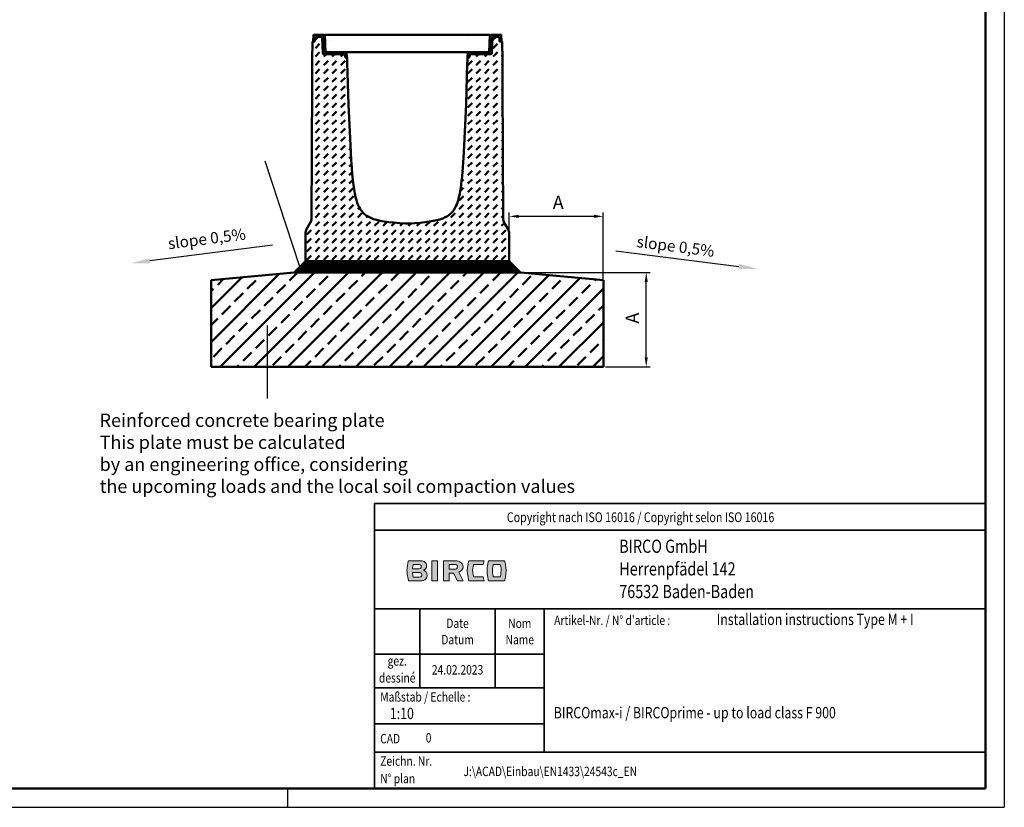
# Model space of a CAD drawing. Units: millimetres. Extents: x 0 to 11890, y 160 to 8570.
# Drawn here: x 9279 to 11890, y 160 to 2247 of the extents above; entities that cross this region are included whole.
import ezdxf
from ezdxf.enums import TextEntityAlignment as Align

# ---------------------------------------------------------------- set-up
doc = ezdxf.new("R2010")
doc.units = ezdxf.units.MM
doc.linetypes.add('AM_DIN_K_W050', pattern=[16.25, 9.75, -1.5, 1, -1.5, 1, -1.5])
doc.linetypes.add('AUSGEZOGEN', pattern=[0])
for name, color, linetype, lineweight in [('AM_0', 7, 'Continuous', 50), ('AM_1', 6, 'Continuous', 25), ('AM_11', 3, 'AM_DIN_K_W050', 25), ('AM_4', 3, 'Continuous', 25), ('AM_5', 3, 'Continuous', 25), ('AM_8', 1, 'Continuous', 25), ('AM_RAHM1', 7, 'Continuous', 50), ('Sichtbar (ISO)', 7, 'Continuous', 50)]:
    doc.layers.add(name, color=color, linetype=linetype, lineweight=lineweight)
for name, color, linetype in [('AM_KOPF1', 2, 'AUSGEZOGEN'), ('AM_KOPF2_SCHRIFT_2.5', 1, 'Continuous'), ('AM_KOPF3_BBESCHRIFT_2.5', 6, 'Continuous'), ('AM_KOPF4_BESCHRIFT_3.5', 2, 'Continuous'), ('AM_KOPF5_BESCHRIFT_5.0', 7, 'Continuous'), ('AM_RAHM2', 1, 'Continuous'), ('Ebene 1', 7, 'Continuous')]:
    doc.layers.add(name, color=color, linetype=linetype)
doc.styles.add('SIMPLEX8', font='simplex', dxfattribs={"width": 0.8})
doc.styles.get("Standard").update_dxf_attribs({"font": 'ISOCP.SHX'})
doc.dimstyles.new('AM_ISO$0', dxfattribs={"dimtxt": 3.5, "dimasz": 2.5, "dimexe": 1, "dimexo": 0, "dimgap": 1.5, "dimtad": 1, "dimdsep": 46, "dimtxsty": 'SIMPLEX8', "dimcen": 0, "dimclrd": 256, "dimclre": 256, "dimclrt": 2, "dimadec": 0, "dimazin": 2, "dimtp": 0.1, "dimtm": 0.1, "dimtfac": 0.71, "dimtmove": 0, "dimatfit": 3, "dimfxl": 1, "dimlwd": -1, "dimlwe": -1, "dimarcsym": 0})

# ---------------------------------------------------------------- blocks, each defined once
blk = doc.blocks.new('BIRCO_A0')
at = {"layer": 'AM_RAHM1'}
for p, q in [((1184, 836), (1184, 5)), ((1184, 5), (20, 5))]:
    blk.add_line(p, q, dxfattribs=at)
at = {"layer": 'AM_RAHM1', "color": 1, "lineweight": 25}
blk.add_line((999, 0), (999, 5), dxfattribs=at)
at = {"layer": 'AM_RAHM2', "color": 1, "lineweight": 25}
for p in [(1189, 841), (0, 0)]:
    blk.add_line(p, (1189, 0), dxfattribs=at)
blk = doc.blocks.new('block 4')
at = {"layer": 'Ebene 1', "true_color": 0x00418f}
h = blk.add_hatch(color=154, dxfattribs=at)
h.dxf.hatch_style = 2
edge = h.paths.add_edge_path()
edge.add_spline(control_points=[(5.71, -16.44), (6.44, -16.26), (6.96, -15.72), (6.96, -14.92), (6.96, -14.25), (6.67, -13.74), (6.12, -13.38), (5.64, -13.07), (5.08, -13.07), (4.54, -13.07), (4.54, -13.07), (0.57, -13.07), (0.57, -13.07), (0.57, -13.07), (0.57, -13.07), (0.57, -13.07), (0.57, -13.07), (0.57, -13.07), (0.57, -13.07), (0.57, -13.07), (0.55, -13.16), (0.51, -13.32), (0.36, -13.96), (0.05, -15.5), (0.04, -16.59), (0.04, -17.1), (0.11, -17.7), (0.2, -18.26), (0.36, -19.24), (0.57, -20.1), (0.57, -20.1), (0.57, -20.1), (0.58, -20.09), (0.58, -20.09), (0.58, -20.1), (0.58, -20.1), (0.58, -20.1), (0.58, -20.1), (5.29, -20.1), (5.29, -20.1), (5.65, -20.06), (6.01, -19.97), (6.31, -19.75), (6.79, -19.39), (7.15, -18.84), (7.15, -18.22), (7.15, -17.31), (6.57, -16.64), (5.71, -16.44)], knot_values=[0, 0, 0, 0, 1, 1, 1, 2, 2, 2, 3, 3, 3, 4, 4, 4, 5, 5, 5, 6, 6, 6, 7, 7, 7, 8, 8, 8, 9, 9, 9, 10, 10, 10, 11, 11, 11, 12, 12, 12, 13, 13, 13, 14, 14, 14, 15, 15, 15, 16, 16, 16, 16], degree=3, periodic=0)
edge = h.paths.add_edge_path()
edge.add_spline(control_points=[(2.06, -15.14), (2.1, -14.92), (2.23, -14.39), (2.23, -14.39), (2.23, -14.39), (3.77, -14.39), (3.77, -14.39), (4.05, -14.39), (4.51, -14.38), (4.73, -14.49), (4.96, -14.62), (5.08, -14.88), (5.08, -15.13), (5.08, -15.37), (4.98, -15.63), (4.78, -15.78), (4.53, -15.96), (4.18, -15.94), (3.89, -15.94), (3.89, -15.94), (1.94, -15.94), (1.94, -15.94), (1.94, -15.94), (2.01, -15.4), (2.06, -15.14)], knot_values=[0, 0, 0, 0, 1, 1, 1, 2, 2, 2, 3, 3, 3, 4, 4, 4, 5, 5, 5, 6, 6, 6, 7, 7, 7, 8, 8, 8, 8], degree=3, periodic=0)
edge = h.paths.add_edge_path()
edge.add_spline(control_points=[(4.94, -18.69), (4.68, -18.86), (4.3, -18.84), (4, -18.84), (4, -18.84), (2.25, -18.84), (2.25, -18.84), (2.25, -18.84), (2.07, -17.97), (2.04, -17.82), (2.01, -17.67), (1.94, -17.21), (1.94, -17.21), (1.94, -17.21), (4.07, -17.21), (4.07, -17.21), (4.34, -17.21), (4.67, -17.21), (4.9, -17.34), (5.14, -17.46), (5.31, -17.73), (5.31, -17.99), (5.31, -18.26), (5.17, -18.54), (4.94, -18.69)], knot_values=[0, 0, 0, 0, 1, 1, 1, 2, 2, 2, 3, 3, 3, 4, 4, 4, 5, 5, 5, 6, 6, 6, 7, 7, 7, 8, 8, 8, 8], degree=3, periodic=0)
blk.add_hatch(color=154, dxfattribs=at).paths.add_polyline_path([(10.75, -20.1), (8.79, -20.1), (8.79, -13.07), (10.75, -13.07)])
h = blk.add_hatch(color=154, dxfattribs=at)
h.dxf.hatch_style = 2
edge = h.paths.add_edge_path()
edge.add_spline(control_points=[(18.25, -17.08), (19.17, -16.79), (19.74, -16.04), (19.74, -15.22), (19.74, -14.52), (19.35, -13.82), (18.65, -13.44), (17.98, -13.08), (17.21, -13.07), (16.44, -13.07), (16.44, -13.07), (12.91, -13.07), (12.91, -13.07), (12.91, -13.07), (12.91, -20.1), (12.91, -20.1), (12.91, -20.1), (14.87, -20.1), (14.87, -20.1), (14.87, -20.1), (14.87, -17.41), (14.87, -17.41), (14.87, -17.41), (16.45, -17.41), (16.45, -17.41), (16.45, -17.41), (17.76, -20.1), (17.76, -20.1), (17.76, -20.1), (19.83, -20.1), (19.83, -20.1), (19.83, -20.1), (18.25, -17.08), (18.25, -17.08)], knot_values=[0, 0, 0, 0, 1, 1, 1, 2, 2, 2, 3, 3, 3, 4, 4, 4, 5, 5, 5, 6, 6, 6, 7, 7, 7, 8, 8, 8, 9, 9, 9, 10, 10, 10, 11, 11, 11, 11], degree=3, periodic=0)
edge = h.paths.add_edge_path()
edge.add_spline(control_points=[(17.46, -15.91), (17.22, -16.12), (16.92, -16.09), (16.64, -16.09), (16.64, -16.09), (14.87, -16.09), (14.87, -16.09), (14.87, -16.09), (14.87, -14.39), (14.87, -14.39), (14.87, -14.39), (16.64, -14.39), (16.64, -14.39), (16.91, -14.39), (17.25, -14.37), (17.46, -14.5), (17.69, -14.65), (17.8, -14.95), (17.8, -15.24), (17.8, -15.5), (17.66, -15.75), (17.46, -15.91)], knot_values=[0, 0, 0, 0, 1, 1, 1, 2, 2, 2, 3, 3, 3, 4, 4, 4, 5, 5, 5, 6, 6, 6, 7, 7, 7, 7], degree=3, periodic=0)
h = blk.add_hatch(color=154, dxfattribs=at)
edge = h.paths.add_edge_path()
edge.add_spline(control_points=[(27.01, -13.59), (27, -13.68), (26.85, -14.39), (26.85, -14.39), (26.85, -14.39), (23.43, -14.39), (23.43, -14.39), (23.43, -14.39), (23.43, -14.39), (23.43, -14.39), (23.43, -14.39), (23.43, -14.39), (23.43, -14.39), (23.43, -14.39), (23.11, -15.71), (23.11, -16.57), (23.11, -17.43), (23.43, -18.74), (23.43, -18.74), (23.43, -18.74), (26.85, -18.74), (26.85, -18.74), (26.85, -18.74), (26.92, -19.15), (26.95, -19.3), (26.99, -19.45), (27.13, -20.1), (27.13, -20.1), (27.13, -20.1), (21.77, -20.1), (21.77, -20.1), (21.77, -20.1), (21.25, -17.97), (21.25, -16.57), (21.25, -15.18), (21.77, -13.07), (21.77, -13.07), (21.77, -13.07), (21.77, -13.07), (21.77, -13.07), (21.77, -13.07), (21.77, -13.07), (21.77, -13.07), (21.77, -13.07), (27.13, -13.07), (27.13, -13.07), (27.13, -13.07), (27.03, -13.5), (27.01, -13.59)], knot_values=[0, 0, 0, 0, 1, 1, 1, 2, 2, 2, 3, 3, 3, 4, 4, 4, 5, 5, 5, 6, 6, 6, 7, 7, 7, 8, 8, 8, 9, 9, 9, 10, 10, 10, 11, 11, 11, 12, 12, 12, 13, 13, 13, 14, 14, 14, 15, 15, 15, 16, 16, 16, 16], degree=3, periodic=0)
at = {"layer": 'Ebene 1', "lineweight": 0}
blk.add_lwpolyline([(10.75, -20.1), (8.79, -20.1), (8.79, -13.07), (10.75, -13.07), (10.75, -20.1)], dxfattribs=at)
for points, knots in [([(5.71, -16.44), (6.44, -16.26), (6.96, -15.72), (6.96, -14.92), (6.96, -14.25), (6.67, -13.74), (6.12, -13.38), (5.64, -13.07), (5.08, -13.07), (4.54, -13.07), (4.54, -13.07), (0.57, -13.07), (0.57, -13.07), (0.57, -13.07), (0.57, -13.07), (0.57, -13.07), (0.57, -13.07), (0.57, -13.07), (0.57, -13.07), (0.57, -13.07), (0.55, -13.16), (0.51, -13.32), (0.36, -13.96), (0.05, -15.5), (0.04, -16.59), (0.04, -17.1), (0.11, -17.7), (0.2, -18.26), (0.36, -19.24), (0.57, -20.1), (0.57, -20.1), (0.57, -20.1), (0.58, -20.09), (0.58, -20.09), (0.58, -20.1), (0.58, -20.1), (0.58, -20.1), (0.58, -20.1), (5.29, -20.1), (5.29, -20.1), (5.65, -20.06), (6.01, -19.97), (6.31, -19.75), (6.79, -19.39), (7.15, -18.84), (7.15, -18.22), (7.15, -17.31), (6.57, -16.64), (5.71, -16.44)], [0, 0, 0, 0, 1, 1, 1, 2, 2, 2, 3, 3, 3, 4, 4, 4, 5, 5, 5, 6, 6, 6, 7, 7, 7, 8, 8, 8, 9, 9, 9, 10, 10, 10, 11, 11, 11, 12, 12, 12, 13, 13, 13, 14, 14, 14, 15, 15, 15, 16, 16, 16, 16]), ([(18.25, -17.08), (19.17, -16.79), (19.74, -16.04), (19.74, -15.22), (19.74, -14.52), (19.35, -13.82), (18.65, -13.44), (17.98, -13.08), (17.21, -13.07), (16.44, -13.07), (16.44, -13.07), (12.91, -13.07), (12.91, -13.07), (12.91, -13.07), (12.91, -20.1), (12.91, -20.1), (12.91, -20.1), (14.87, -20.1), (14.87, -20.1), (14.87, -20.1), (14.87, -17.41), (14.87, -17.41), (14.87, -17.41), (16.45, -17.41), (16.45, -17.41), (16.45, -17.41), (17.76, -20.1), (17.76, -20.1), (17.76, -20.1), (19.83, -20.1), (19.83, -20.1), (19.83, -20.1), (18.25, -17.08), (18.25, -17.08)], [0, 0, 0, 0, 1, 1, 1, 2, 2, 2, 3, 3, 3, 4, 4, 4, 5, 5, 5, 6, 6, 6, 7, 7, 7, 8, 8, 8, 9, 9, 9, 10, 10, 10, 11, 11, 11, 11]), ([(27.01, -13.59), (27, -13.68), (26.85, -14.39), (26.85, -14.39), (26.85, -14.39), (23.43, -14.39), (23.43, -14.39), (23.43, -14.39), (23.43, -14.39), (23.43, -14.39), (23.43, -14.39), (23.43, -14.39), (23.43, -14.39), (23.43, -14.39), (23.11, -15.71), (23.11, -16.57), (23.11, -17.43), (23.43, -18.74), (23.43, -18.74), (23.43, -18.74), (26.85, -18.74), (26.85, -18.74), (26.85, -18.74), (26.92, -19.15), (26.95, -19.3), (26.99, -19.45), (27.13, -20.1), (27.13, -20.1), (27.13, -20.1), (21.77, -20.1), (21.77, -20.1), (21.77, -20.1), (21.25, -17.97), (21.25, -16.57), (21.25, -15.18), (21.77, -13.07), (21.77, -13.07), (21.77, -13.07), (21.77, -13.07), (21.77, -13.07), (21.77, -13.07), (21.77, -13.07), (21.77, -13.07), (21.77, -13.07), (27.13, -13.07), (27.13, -13.07), (27.13, -13.07), (27.03, -13.5), (27.01, -13.59)], [0, 0, 0, 0, 1, 1, 1, 2, 2, 2, 3, 3, 3, 4, 4, 4, 5, 5, 5, 6, 6, 6, 7, 7, 7, 8, 8, 8, 9, 9, 9, 10, 10, 10, 11, 11, 11, 12, 12, 12, 13, 13, 13, 14, 14, 14, 15, 15, 15, 16, 16, 16, 16]), ([(2.06, -15.14), (2.1, -14.92), (2.23, -14.39), (2.23, -14.39), (2.23, -14.39), (3.77, -14.39), (3.77, -14.39), (4.05, -14.39), (4.51, -14.38), (4.73, -14.49), (4.96, -14.62), (5.08, -14.88), (5.08, -15.13), (5.08, -15.37), (4.98, -15.63), (4.78, -15.78), (4.53, -15.96), (4.18, -15.94), (3.89, -15.94), (3.89, -15.94), (1.94, -15.94), (1.94, -15.94), (1.94, -15.94), (2.01, -15.4), (2.06, -15.14)], [0, 0, 0, 0, 1, 1, 1, 2, 2, 2, 3, 3, 3, 4, 4, 4, 5, 5, 5, 6, 6, 6, 7, 7, 7, 8, 8, 8, 8]), ([(4.94, -18.69), (4.68, -18.86), (4.3, -18.84), (4, -18.84), (4, -18.84), (2.25, -18.84), (2.25, -18.84), (2.25, -18.84), (2.07, -17.97), (2.04, -17.82), (2.01, -17.67), (1.94, -17.21), (1.94, -17.21), (1.94, -17.21), (4.07, -17.21), (4.07, -17.21), (4.34, -17.21), (4.67, -17.21), (4.9, -17.34), (5.14, -17.46), (5.31, -17.73), (5.31, -17.99), (5.31, -18.26), (5.17, -18.54), (4.94, -18.69)], [0, 0, 0, 0, 1, 1, 1, 2, 2, 2, 3, 3, 3, 4, 4, 4, 5, 5, 5, 6, 6, 6, 7, 7, 7, 8, 8, 8, 8]), ([(17.46, -15.91), (17.22, -16.12), (16.92, -16.09), (16.64, -16.09), (16.64, -16.09), (14.87, -16.09), (14.87, -16.09), (14.87, -16.09), (14.87, -14.39), (14.87, -14.39), (14.87, -14.39), (16.64, -14.39), (16.64, -14.39), (16.91, -14.39), (17.25, -14.37), (17.46, -14.5), (17.69, -14.65), (17.8, -14.95), (17.8, -15.24), (17.8, -15.5), (17.66, -15.75), (17.46, -15.91)], [0, 0, 0, 0, 1, 1, 1, 2, 2, 2, 3, 3, 3, 4, 4, 4, 5, 5, 5, 6, 6, 6, 7, 7, 7, 7])]:
    blk.add_open_spline(points, degree=3, knots=knots, dxfattribs=at)
blk = doc.blocks.new('block 6')
at = {"layer": 'Ebene 1', "true_color": 0x00418f}
h = blk.add_hatch(color=154, dxfattribs=at)
h.dxf.hatch_style = 2
edge = h.paths.add_edge_path()
edge.add_spline(control_points=[(34.38, -13.07), (34.38, -13.07), (28.71, -13.07), (28.71, -13.07), (28.71, -13.07), (28.19, -15.18), (28.19, -16.57), (28.19, -17.97), (28.71, -20.1), (28.71, -20.1), (28.71, -20.1), (34.38, -20.1), (34.38, -20.1), (34.38, -20.1), (34.9, -17.97), (34.9, -16.57), (34.9, -15.19), (34.38, -13.07), (34.38, -13.07)], knot_values=[0, 0, 0, 0, 1, 1, 1, 2, 2, 2, 3, 3, 3, 4, 4, 4, 5, 5, 5, 6, 6, 6, 6], degree=3, periodic=0)
edge = h.paths.add_edge_path()
edge.add_spline(control_points=[(32.83, -18.74), (32.83, -18.74), (30.37, -18.74), (30.37, -18.74), (30.37, -18.74), (30.05, -17.43), (30.05, -16.57), (30.05, -15.71), (30.37, -14.39), (30.37, -14.39), (30.37, -14.39), (32.83, -14.39), (32.83, -14.39), (32.83, -14.39), (33.16, -15.65), (33.15, -16.57), (33.13, -17.37), (32.83, -18.74), (32.83, -18.74)], knot_values=[0, 0, 0, 0, 1, 1, 1, 2, 2, 2, 3, 3, 3, 4, 4, 4, 5, 5, 5, 6, 6, 6, 6], degree=3, periodic=0)
at = {"layer": 'Ebene 1', "lineweight": 0}
for points in [[(34.38, -13.07), (34.38, -13.07), (28.71, -13.07), (28.71, -13.07), (28.71, -13.07), (28.19, -15.18), (28.19, -16.57), (28.19, -17.97), (28.71, -20.1), (28.71, -20.1), (28.71, -20.1), (34.38, -20.1), (34.38, -20.1), (34.38, -20.1), (34.9, -17.97), (34.9, -16.57), (34.9, -15.19), (34.38, -13.07), (34.38, -13.07)], [(32.83, -18.74), (32.83, -18.74), (30.37, -18.74), (30.37, -18.74), (30.37, -18.74), (30.05, -17.43), (30.05, -16.57), (30.05, -15.71), (30.37, -14.39), (30.37, -14.39), (30.37, -14.39), (32.83, -14.39), (32.83, -14.39), (32.83, -14.39), (33.16, -15.65), (33.15, -16.57), (33.13, -17.37), (32.83, -18.74), (32.83, -18.74)]]:
    blk.add_open_spline(points, degree=3, knots=[0, 0, 0, 0, 1, 1, 1, 2, 2, 2, 3, 3, 3, 4, 4, 4, 5, 5, 5, 6, 6, 6, 6], dxfattribs=at)
blk = doc.blocks.new('block 5')
at = {"layer": 'Ebene 1'}
blk.add_blockref('block 6', (0, 0), dxfattribs=at)
blk = doc.blocks.new('block 3')
at = {"layer": 'Ebene 1'}
for name in ['block 4', 'block 5']:
    blk.add_blockref(name, (0, 0), dxfattribs=at)
blk = doc.blocks.new('KOPF-VER_PFUHLER_D+F')
at = {"layer": 'AM_KOPF1', "color": 2, "lineweight": 35}
for p, q in [((-162, 75.54), (-162, 0)), ((0, 75.54), (-162, 75.54)), ((0, 0), (0, 75.54)), ((0, 68.48), (-162, 68.48)), ((-162, 47.64), (0, 47.64)), ((-150, 47.64), (-150, 26.62)), ((-130, 47.64), (-130, 26.62)), ((-117, 47.64), (-117, 9.62)), ((-162, 35.62), (-117, 35.62)), ((-162, 26.62), (-117, 26.62)), ((-162, 17.12), (-117, 17.12)), ((-162, 9.62), (0, 9.62)), ((-162, 5), (-162, 0)), ((-162, 0), (0, 0))]:
    blk.add_line(p, q, dxfattribs=at)
at = {"layer": 'Ebene 1', "xscale": 0.7542857143800001, "yscale": 0.7542857143800001, "zscale": 0.7542857143800001}
blk.add_blockref('block 3', (-153.44, 70.22), dxfattribs=at)
at = {"layer": 'AM_KOPF1', "color": 2, "lineweight": 35, "style": 'SIMPLEX8', "width": 0.8}
for s, p in [('Herrenpfädel 142', (-97.12, 56.44)), ('76532 Baden-Baden', (-97.12, 50.44))]:
    blk.add_text(s, height=3.5, dxfattribs=at).set_placement(p)
at = {"layer": 'AM_KOPF2_SCHRIFT_2.5', "style": 'SIMPLEX8', "width": 0.8}
for s, height, p in [('Copyright nach ISO 16016 / Copyright selon ISO 16016', 2.6, (-126.93, 70.58)), ("Artikel-Nr. / N° d'article : ", 2.5, (-114.37, 43.31)), ('Maßstab / Echelle :', 2.5, (-160.51, 23.01)), ('CAD', 2.5, (-160.51, 11.95)), ('Zeichn. Nr.', 2.5, (-160.51, 6.01)), ('N° plan', 2.5, (-160.51, 1.36))]:
    blk.add_text(s, height=height, dxfattribs=at).set_placement(p)
for s, p in [('Date', (-140, 42.52)), ('Nom', (-123.5, 42.52)), ('Datum', (-140, 38.19)), ('Name', (-123.5, 38.19)), ('gez.', (-156, 32.56)), ('dessiné', (-156, 28.06))]:
    blk.add_text(s, height=2.5, dxfattribs=at).set_placement(p, align=Align.CENTER)
at = {"layer": 'AM_KOPF3_BBESCHRIFT_2.5', "style": 'SIMPLEX8', "width": 0.8}
for tag, p in [('GEN-TITLE-DAT', (-140, 31.12)), ('GEN-TITLE-NAME', (-123.5, 31.12))]:
    blk.add_attdef(tag, text='', height=2.5, dxfattribs=at).set_placement(p, align=Align.MIDDLE)
for tag, p in [('GEN-TITLE-SHEET', (-148.44, 12.18)), ('GEN-TITLE-DWG', (-138.43, 3.26))]:
    blk.add_attdef(tag, p, '', height=2.5, dxfattribs=at)
at = {"layer": 'AM_KOPF4_BESCHRIFT_3.5', "color": 2, "lineweight": 35, "style": 'SIMPLEX8', "width": 0.8}
for tag, p in [('ARTIKEL-NR.', (-71.28, 43.31)), ('BAUT-1', (-114.49, 33.61)), ('BAUT-2', (-114.49, 26.1)), ('GEN-TITLE-SCA', (-157.94, 18.37)), ('BAUT-3', (-114.49, 18.58)), ('BAUT-4', (-114.49, 11.06))]:
    blk.add_attdef(tag, p, '', height=3, dxfattribs=at)
at = {"layer": 'AM_KOPF5_BESCHRIFT_5.0', "style": 'SIMPLEX8', "width": 0.8}
blk.add_text('BIRCO GmbH', height=3.5, dxfattribs=at).set_placement((-97.12, 62.44))
blk = doc.blocks.new('Pfeil')
at = {"layer": 'AM_5'}
blk.add_line((2.541, 0), (0.35, 0), dxfattribs=at)
blk.add_trace([(0.35, 0.046), (0.35, -0.046), (0, 0)], dxfattribs=at)
blk = doc.blocks.new('*D21')
at = {"layer": 'AM_5', "transparency": 16777216}
for p, q in [((10576.7, 1607.1), (10576.7, 1735.9)), ((10801.6, 1725.9), (10601.7, 1725.9)), ((10826.6, 1557.1), (10826.6, 1735.9))]:
    blk.add_line(p, q, dxfattribs=at)
for points in [[(10601.7, 1730.1), (10601.7, 1721.8), (10576.7, 1725.9)], [(10801.6, 1730.1), (10801.6, 1721.8), (10826.6, 1725.9)]]:
    blk.add_solid(points, dxfattribs=at)
at = {"layer": 'Defpoints', "color": 0, "transparency": 16777216}
for p in [(10576.7, 1725.9), (10576.7, 1607.1), (10826.6, 1557.1)]:
    blk.add_point(p, dxfattribs=at)
at = {"layer": 'AM_5', "color": 2, "transparency": 16777216, "insert": (10701.7, 1758.4), "char_height": 35, "attachment_point": 5, "style": 'SIMPLEX8'}
blk.add_mtext(' A ', dxfattribs=at)
blk = doc.blocks.new('*D22')
at = {"layer": 'AM_5', "transparency": 16777216}
for p, q in [((10606.7, 1577.1), (10950.4, 1577.1)), ((10940.4, 1352.1), (10940.4, 1552.1)), ((10832.3, 1327.1), (10950.4, 1327.1))]:
    blk.add_line(p, q, dxfattribs=at)
for points in [[(10936.2, 1552.1), (10944.5, 1552.1), (10940.4, 1577.1)], [(10936.2, 1352.1), (10944.5, 1352.1), (10940.4, 1327.1)]]:
    blk.add_solid(points, dxfattribs=at)
at = {"layer": 'Defpoints', "color": 0, "transparency": 16777216}
for p in [(10606.7, 1577.1), (10940.4, 1577.1), (10832.3, 1327.1)]:
    blk.add_point(p, dxfattribs=at)
at = {"layer": 'AM_5', "color": 2, "transparency": 16777216, "insert": (10907.9, 1450.9), "char_height": 35, "attachment_point": 5, "rotation": 90, "style": 'SIMPLEX8'}
blk.add_mtext(' A ', dxfattribs=at)
blk = doc.blocks.new('BIRCOmax-i_Abdeckung')
at = {"layer": 'AM_8', "true_color": 0xc7c8ca}
h = blk.add_hatch(dxfattribs=at)
h.set_pattern_fill('AR-CONC', color=9, scale=5, angle=45, style=0)
h.set_pattern_definition([(95, (-19908.66, 3536.4), (700.473, 587.767), [95.25, -1047.75]), (40, (-19908.7, 3536.4), (-800.092, 550.884), [76.2, -838.203]), (145.4514, (-19850.3, 3585.36), (-99.62, 1138.65), [80.95, -890.45]), (91.184, (-20088.3, 3716), (1107.05, 809.77), [142.875, -1571.625]), (141.6356, (-19996, 3783.5), (-35.43, 1714.13), [121.425, -1335.68]), (36.184, (-20088.3, 3716), (-35.43, 1714.13), [114.3, -1257.3]), (66, (-19953.6, 3760.9), (897.6, 174.476), [95.25, -1047.75]), (11, (-19953.6, 3760.9), (-432.7, 869.706), [76.2, -838.2]), (116.4514, (-19878.8, 3775.4), (464.9, 1044.18), [80.95, -890.45]), (82.5, (-19908.66, 3536.37), (-288.0273, 309.867), [0, -828.04, 0, -850.9, 0, -841.375]), (52.5, (-19908.66, 3536.37), (-117.949, 590.435), [0, -485.14, 0, -808.99, 0, -320.675]), (12.5, (-20108.92, 3336.1), (499.6393, 459.131), [0, -317.5, 0, -990.6, 0, -1314.45]), (2.5, (-20198.7, 3246.3), (433.82, 613.612), [0, -412.75, 0, -657.86, 0, -933.45])])
h.paths.add_polyline_path([(-216.9, 0), (216.9, 0), (218.5, 46), (-218.5, 46)])
at = {"layer": 'AM_0', "color": 9, "true_color": 0xc7c8ca}
blk.add_lwpolyline([(-216.9, 0), (216.9, 0), (218.5, 46), (-218.5, 46)], close=True, dxfattribs=at)

msp = doc.modelspace()

# ---------------------------------------------------------------- hatches: boundary and pattern name
at = {"layer": 'AM_0'}
h = msp.add_hatch(dxfattribs=at)
h.set_pattern_fill('DASH', color=1, scale=5, angle=45, double=1)
h.set_pattern_definition([(45, (3237.991, 4619.049), (2e-15, 22.45064), [15.875, -15.875])])
edge = h.paths.add_edge_path()
edge.add_line((10576.745, 1607.078), (10576.745, 1627.078))
edge.add_line((10576.745, 1627.078), (10576.745, 1632.078))
edge.add_line((10576.745, 1632.078), (10576.745, 1640.078))
edge.add_line((10576.745, 1640.078), (10576.745, 1683.058))
edge.add_arc((10561.745, 1683.058), 15, 360, 390)
edge.add_line((10574.736, 1690.558), (10563.138, 1710.646))
edge.add_arc((10576.128, 1718.146), 15, 180.318307, 210, ccw=False)
edge.add_line((10561.129, 1718.063), (10559.131, 2077.619))
edge.add_line((10559.131, 2077.619), (10559.115, 2080.533))
edge.add_line((10559.115, 2080.533), (10559.06, 2090.335))
edge.add_line((10559.06, 2090.335), (10559.044, 2093.249))
edge.add_line((10559.044, 2093.249), (10558.99, 2102.976))
edge.add_line((10558.99, 2102.976), (10558.973, 2106.078))
edge.add_line((10558.973, 2106.078), (10558.956, 2109.179))
edge.add_line((10558.956, 2109.179), (10558.818, 2133.989))
edge.add_line((10558.818, 2133.989), (10558.801, 2137.09))
edge.add_line((10558.801, 2137.09), (10558.783, 2140.191))
edge.add_line((10558.783, 2140.191), (10558.512, 2189.078))
edge.add_line((10558.512, 2189.078), (10551.737, 2189.078))
edge.add_line((10551.737, 2189.078), (10551.12, 2200.189))
edge.add_arc((10549.123, 2200.078), 2, 3.17983, 90)
edge.add_line((10549.123, 2202.078), (10534.505, 2202.078))
edge.add_arc((10534.505, 2200.078), 2, 90, 178)
edge.add_line((10532.506, 2200.147), (10531.068, 2158.973))
edge.add_arc((10528.07, 2159.078), 3, 270, 358, ccw=False)
edge.add_line((10528.07, 2156.078), (10474.263, 2156.078))
edge.add_arc((10474.263, 2154.078), 2, 90, 175.914383)
edge.add_line((10472.268, 2154.22), (10471.732, 2146.721))
edge.add_line((10471.732, 2146.721), (10466.745, 2147.078))
edge.add_line((10466.745, 2147.078), (10466.342, 2147.078))
edge.add_line((10466.342, 2147.078), (10466.114, 2139.16))
edge.add_line((10466.114, 2139.16), (10466.026, 2136.078))
edge.add_line((10466.026, 2136.078), (10465.937, 2132.996))
edge.add_line((10465.937, 2132.996), (10462.745, 2022.078))
edge.add_line((10462.745, 2022.078), (10456.347, 1896.118))
edge.add_spline(control_points=[(10456.347, 1896.118), (10454.432, 1858.42), (10452.009, 1825.734), (10445.16, 1779.692), (10441.204, 1764.557), (10432.331, 1745.537), (10428.076, 1739.349), (10416.942, 1728.562), (10409.767, 1724.128), (10382.051, 1713.281), (10354.52, 1709.376), (10311.128, 1707.078)], knot_values=[-48.49842572, -48.49842572, -48.49842572, -48.49842572, -37.17429585, -37.17429585, -27.65545909, -27.65545909, -21.32516922, -21.32516922, -14.35090584, -14.35090584, 0, 0, 0, 0], degree=3, periodic=0)
edge.add_line((10311.128, 1707.078), (10302.362, 1707.078))
edge.add_spline(control_points=[(10302.362, 1707.078), (10255.756, 1709.546), (10228.313, 1713.884), (10202.048, 1725.13), (10195.459, 1729.431), (10185.528, 1739.414), (10182, 1744.522), (10175.399, 1757.254), (10172.348, 1765.882), (10163.964, 1800.617), (10160.168, 1836.567), (10157.143, 1896.118)], knot_values=[-46.56890448, -46.56890448, -46.56890448, -46.56890448, -32.56749507, -32.56749507, -26.29192379, -26.29192379, -21.16795445, -21.16795445, -14.64211877, -14.64211877, 0, 0, 0, 0], degree=3, periodic=0)
edge.add_line((10157.143, 1896.118), (10150.745, 2022.078))
edge.add_line((10150.745, 2022.078), (10147.553, 2132.996))
edge.add_line((10147.553, 2132.996), (10147.465, 2136.078))
edge.add_line((10147.465, 2136.078), (10147.376, 2139.16))
edge.add_line((10147.376, 2139.16), (10147.148, 2147.078))
edge.add_line((10147.148, 2147.078), (10146.745, 2147.078))
edge.add_line((10146.745, 2147.078), (10141.758, 2146.721))
edge.add_line((10141.758, 2146.721), (10141.222, 2154.22))
edge.add_arc((10139.227, 2154.078), 2, 4.085617, 90)
edge.add_line((10139.227, 2156.078), (10085.42, 2156.078))
edge.add_arc((10085.42, 2159.078), 3, 182, 270, ccw=False)
edge.add_line((10082.422, 2158.973), (10080.984, 2200.147))
edge.add_arc((10078.985, 2200.078), 2, 2, 90)
edge.add_line((10078.985, 2202.078), (10064.367, 2202.078))
edge.add_arc((10064.367, 2200.078), 2, 90, 176.82017)
edge.add_line((10062.37, 2200.189), (10061.805, 2190.022))
edge.add_line((10061.805, 2190.022), (10061.753, 2189.078))
edge.add_line((10061.753, 2189.078), (10054.978, 2189.078))
edge.add_line((10054.978, 2189.078), (10054.707, 2140.191))
edge.add_line((10054.707, 2140.191), (10054.69, 2137.09))
edge.add_line((10054.69, 2137.09), (10054.672, 2133.989))
edge.add_line((10054.672, 2133.989), (10054.535, 2109.179))
edge.add_line((10054.535, 2109.179), (10054.517, 2106.078))
edge.add_line((10054.517, 2106.078), (10054.5, 2102.976))
edge.add_line((10054.5, 2102.976), (10054.446, 2093.249))
edge.add_line((10054.446, 2093.249), (10054.43, 2090.335))
edge.add_line((10054.43, 2090.335), (10054.375, 2080.533))
edge.add_line((10054.375, 2080.533), (10054.359, 2077.619))
edge.add_line((10054.359, 2077.619), (10052.362, 1718.063))
edge.add_arc((10037.362, 1718.146), 15, 330, 359.681693, ccw=False)
edge.add_line((10050.352, 1710.646), (10038.755, 1690.558))
edge.add_arc((10051.745, 1683.058), 15, 150, 180)
edge.add_line((10036.745, 1683.058), (10036.745, 1640.078))
edge.add_line((10036.745, 1640.078), (10036.745, 1632.078))
edge.add_line((10036.745, 1632.078), (10036.745, 1627.078))
edge.add_line((10036.745, 1627.078), (10036.745, 1607.078))
edge.add_line((10036.745, 1607.078), (10576.745, 1607.078))
h = msp.add_hatch(dxfattribs=at)
h.set_pattern_fill('ANSI33', color=1, scale=10)
h.set_pattern_definition([(45, (-3767.544, 9750.44), (-44.90128, 44.90128), []), (45, (-3722.64, 9750.44), (-44.90128, 44.90128), [31.75, -15.875])])
h.paths.add_polyline_path([(10006.684, 1577.078), (9786.671, 1557.066), (9786.671, 1327.101), (10826.63, 1327.101), (10826.63, 1557.066), (10606.684, 1577.078)])
at = {"layer": 'AM_8'}
h = msp.add_hatch(dxfattribs=at)
h.set_pattern_fill('_U', color=256, scale=2.5, angle=45, style=0, pattern_type=0)
h.set_pattern_definition([(45, (3738.0858, -297.2603), (-1.76776695, 1.76776695), [])])
h.paths.add_polyline_path([(10606.745, 1577.089), (10576.745, 1607.078), (10036.745, 1607.078), (10006.745, 1577.089), (10168.525, 1577.089)])

# ---------------------------------------------------------------- linework, layer by layer
at = {"layer": 'AM_0'}
for p, q in [((10006.745, 1577.089), (10036.745, 1607.078)), ((10606.745, 1577.089), (10576.745, 1607.078)), ((9786.671, 1557.066), (9786.671, 1327.078)), ((10826.63, 1557.066), (10826.63, 1327.101)), ((9786.671, 1327.101), (10826.63, 1327.101))]:
    msp.add_line(p, q, dxfattribs=at)
msp.add_lwpolyline([(9786.671, 1557.066), (10006.684, 1577.078), (10606.684, 1577.078), (10826.63, 1557.066)], dxfattribs=at)
at = {"layer": 'AM_4'}
msp.add_line((9934.682, 1436.92), (9934.682, 1243.571), dxfattribs=at)
at = {"layer": 'AM_5'}
msp.add_line((10021.745, 1592.083), (9929.709, 1871.878), dxfattribs=at)
at = {"layer": 'Sichtbar (ISO)'}
for p, q in [((10056.745, 2189.078), (10057.693, 2206.133)), ((10058.691, 2207.078), (10084.779, 2207.078)), ((10062.37, 2200.189), (10061.753, 2189.078)), ((10062.37, 2200.189), (10061.805, 2190.022)), ((10078.985, 2202.078), (10064.367, 2202.078)), ((10078.985, 2202.078), (10064.367, 2202.078)), ((10082.422, 2158.973), (10080.984, 2200.147)), ((10082.422, 2158.973), (10080.984, 2200.147)), ((10085.779, 2206.113), (10087.284, 2163.008)), ((10526.206, 2163.008), (10527.711, 2206.113)), ((10528.711, 2207.078), (10554.799, 2207.078)), ((10532.506, 2200.147), (10531.068, 2158.973)), ((10532.506, 2200.147), (10531.068, 2158.973)), ((10549.123, 2202.078), (10534.505, 2202.078)), ((10549.123, 2202.078), (10534.505, 2202.078)), ((10551.737, 2189.078), (10551.12, 2200.189)), ((10551.685, 2190.022), (10551.12, 2200.189)), ((10555.798, 2206.133), (10556.745, 2189.078)), ((10054.707, 2140.191), (10054.978, 2189.078)), ((10061.753, 2189.078), (10054.978, 2189.078)), ((10060.807, 2189.078), (10056.745, 2189.078)), ((10558.512, 2189.078), (10551.737, 2189.078)), ((10556.745, 2189.078), (10552.683, 2189.078)), ((10558.512, 2189.078), (10558.783, 2140.191)), ((10139.227, 2156.078), (10085.42, 2156.078)), ((10139.227, 2156.078), (10085.42, 2156.078)), ((10089.283, 2161.078), (10144.814, 2161.078)), ((10141.758, 2146.721), (10141.222, 2154.22)), ((10141.758, 2146.721), (10141.222, 2154.22)), ((10146.745, 2147.078), (10141.758, 2146.721)), ((10146.745, 2147.078), (10141.758, 2146.721)), ((10145.811, 2160.149), (10146.745, 2147.078)), ((10147.148, 2147.078), (10146.745, 2147.078)), ((10147.376, 2139.16), (10147.148, 2147.078)), ((10466.342, 2147.078), (10466.114, 2139.16)), ((10466.745, 2147.078), (10466.342, 2147.078)), ((10466.745, 2147.078), (10467.679, 2160.149)), ((10471.732, 2146.721), (10466.745, 2147.078)), ((10471.732, 2146.721), (10466.745, 2147.078)), ((10468.676, 2161.078), (10524.207, 2161.078)), ((10472.268, 2154.22), (10471.732, 2146.721)), ((10472.268, 2154.22), (10471.732, 2146.721)), ((10528.07, 2156.078), (10474.263, 2156.078)), ((10528.07, 2156.078), (10474.263, 2156.078)), ((10054.535, 2109.179), (10054.672, 2133.989)), ((10054.69, 2137.09), (10054.672, 2133.989)), ((10054.69, 2137.09), (10054.707, 2140.191)), ((10147.376, 2139.16), (10147.465, 2136.078)), ((10147.553, 2132.996), (10147.465, 2136.078)), ((10147.553, 2132.996), (10150.745, 2022.078)), ((10462.745, 2022.078), (10465.937, 2132.996)), ((10466.026, 2136.078), (10465.937, 2132.996)), ((10466.026, 2136.078), (10466.114, 2139.16)), ((10558.783, 2140.191), (10558.801, 2137.09)), ((10558.818, 2133.989), (10558.801, 2137.09)), ((10558.818, 2133.989), (10558.956, 2109.179)), ((10054.43, 2090.335), (10054.375, 2080.533)), ((10054.446, 2093.249), (10054.43, 2090.335)), ((10054.446, 2093.249), (10054.5, 2102.976)), ((10054.5, 2102.976), (10054.517, 2106.078)), ((10054.535, 2109.179), (10054.517, 2106.078)), ((10558.973, 2106.078), (10558.956, 2109.179)), ((10558.973, 2106.078), (10558.99, 2102.976)), ((10558.99, 2102.976), (10559.044, 2093.249)), ((10559.06, 2090.335), (10559.044, 2093.249)), ((10559.06, 2090.335), (10559.115, 2080.533)), ((10052.362, 1718.063), (10054.359, 2077.619)), ((10054.359, 2077.619), (10054.375, 2080.533)), ((10559.115, 2080.533), (10559.131, 2077.619)), ((10559.131, 2077.619), (10561.129, 1718.063)), ((10150.745, 2022.078), (10157.143, 1896.118)), ((10456.347, 1896.118), (10462.745, 2022.078)), ((10038.755, 1690.558), (10050.352, 1710.646)), ((10302.362, 1707.078), (10311.128, 1707.078)), ((10574.736, 1690.558), (10563.138, 1710.646)), ((10036.745, 1640.078), (10036.745, 1683.058)), ((10576.745, 1640.078), (10576.745, 1683.058)), ((10036.745, 1632.078), (10036.745, 1640.078)), ((10036.745, 1632.078), (10036.745, 1627.078)), ((10036.745, 1607.078), (10036.745, 1627.078)), ((10576.745, 1640.078), (10576.745, 1632.078)), ((10576.745, 1627.078), (10576.745, 1632.078)), ((10576.745, 1627.078), (10576.745, 1607.078)), ((10576.745, 1607.078), (10036.745, 1607.078))]:
    msp.add_line(p, q, dxfattribs=at)
for centre, radius, start, end in [((10058.691, 2206.078), 1, 90, 176.82017), ((10064.367, 2200.078), 2, 90, 176.82017), ((10064.367, 2200.078), 2, 90, 176.82017), ((10078.985, 2200.078), 2, 2, 90), ((10078.985, 2200.078), 2, 2, 90), ((10084.779, 2206.078), 1, 2, 90), ((10528.711, 2206.078), 1, 90, 178), ((10534.505, 2200.078), 2, 90, 178), ((10534.505, 2200.078), 2, 90, 178), ((10549.123, 2200.078), 2, 3.17983, 90), ((10549.123, 2200.078), 2, 3.17983, 90), ((10554.799, 2206.078), 1, 3.17983, 90), ((10060.807, 2190.078), 1, 270, 356.82017), ((10552.683, 2190.078), 1, 183.17983, 270), ((10085.42, 2159.078), 3, 182, 270), ((10085.42, 2159.078), 3, 182, 270), ((10089.283, 2163.078), 2, 182, 270), ((10139.227, 2154.078), 2, 4.085617, 90), ((10139.227, 2154.078), 2, 4.085617, 90), ((10144.814, 2160.078), 1, 4.085617, 90), ((10468.676, 2160.078), 1, 90, 175.914383), ((10474.263, 2154.078), 2, 90, 175.914383), ((10474.263, 2154.078), 2, 90, 175.914383), ((10524.207, 2163.078), 2, 270, 358), ((10528.07, 2159.078), 3, 270, 358), ((10528.07, 2159.078), 3, 270, 358), ((10037.362, 1718.146), 15, 330, 359.681693), ((10576.128, 1718.146), 15, 180.318307, 210), ((10051.745, 1683.058), 15, 150, 180), ((10561.745, 1683.058), 15, 0, 30)]:
    msp.add_arc(centre, radius, start, end, dxfattribs=at)
for points, knots in [([(10157.143, 1896.118), (10160.168, 1836.567), (10163.964, 1800.617), (10172.348, 1765.882), (10175.399, 1757.254), (10182, 1744.522), (10185.528, 1739.414), (10195.459, 1729.431), (10202.048, 1725.13), (10228.313, 1713.884), (10255.756, 1709.546), (10302.362, 1707.078)], [-46.56890448, -46.56890448, -46.56890448, -46.56890448, -31.92678572, -31.92678572, -25.40095003, -25.40095003, -20.2769807, -20.2769807, -14.00140941, -14.00140941, 0, 0, 0, 0]), ([(10311.128, 1707.078), (10354.52, 1709.376), (10382.051, 1713.281), (10409.767, 1724.128), (10416.942, 1728.562), (10428.076, 1739.349), (10432.331, 1745.537), (10441.204, 1764.557), (10445.16, 1779.692), (10452.009, 1825.734), (10454.432, 1858.42), (10456.347, 1896.118)], [-48.49842572, -48.49842572, -48.49842572, -48.49842572, -34.14751988, -34.14751988, -27.1732565, -27.1732565, -20.84296663, -20.84296663, -11.32412987, -11.32412987, 0, 0, 0, 0])]:
    msp.add_open_spline(points, degree=3, knots=knots, dxfattribs=at)

# ---------------------------------------------------------------- block references
at = {"layer": 'AM_0'}
msp.add_blockref('BIRCOmax-i_Abdeckung', (10306.745, 2161.078), dxfattribs=at)
at = {"layer": 'AM_1'}
for p, xscale, yscale, zscale, rotation in [((9571.46, 1601.202), -150, 150, 150, 187.2954159189472), ((11237.91, 1586.378), 149.9999999999995, 149.9999999999995, 149.9999999999995, 172.7045840810528)]:
    msp.add_blockref('Pfeil', p, dxfattribs=dict(at, xscale=xscale, yscale=yscale, zscale=zscale, rotation=rotation))
at = {"layer": 'AM_11', "lineweight": 0, "xscale": 10, "yscale": 10, "zscale": 10}
msp.add_blockref('BIRCO_A0', (0, 159.703), dxfattribs=at)
msp.add_blockref('KOPF-VER_PFUHLER_D+F', (11840, 209.703), dxfattribs=at).add_auto_attribs({'GEN-TITLE-DWG': 'J:\\ACAD\\Einbau\\EN1433\\24543c_EN', 'GEN-TITLE-SCA': '1:10', 'GEN-TITLE-DAT': '24.02.2023', 'GEN-TITLE-SHEET': '0', 'BAUT-3': 'BIRCOmax-i / BIRCOprime - up to load class F 900', 'ARTIKEL-NR.': 'Installation instructions Type M + I'})

# ---------------------------------------------------------------- texts
at = {"layer": 'AM_0', "char_height": 30}
for insert, attachment_point, rotation in [((10152.99, 1730.115), 3, 7.295416), ((10917.229, 1674.495), 1, 352.704584)]:
    msp.add_mtext_dynamic_manual_height_columns('\\pxql;slope 0,5%', width=486.72396, gutter_width=10, heights=[0], dxfattribs=dict(at, insert=insert, attachment_point=attachment_point, rotation=rotation))
at = {"layer": 'AM_5', "color": 2, "insert": (9490.818, 1093.413), "char_height": 35, "attachment_point": 4}
msp.add_mtext('Reinforced concrete bearing plate  \\PThis plate must be calculated \\Pby an engineering office, considering \\Pthe upcoming loads and the local soil compaction values', dxfattribs=at)

# ---------------------------------------------------------------- dimensions: what is measured, and where the dimension line sits
at = {"layer": 'AM_5'}
dim = msp.add_linear_dim(base=(10576.72, 1725.926), p1=(10826.63, 1557.066), p2=(10576.72, 1607.089), text=' A ', dimstyle='AM_ISO$0', override={"dimscale": 10}, dxfattribs=at)
dim.commit()
dim.dimension.update_dxf_attribs({"geometry": '*D21', "text_midpoint": (10701.675, 1758.426)})
dim = msp.add_linear_dim(base=(10940.366, 1577.089), p1=(10832.341, 1327.101), p2=(10606.745, 1577.089), angle=90, text=' A ', dimstyle='AM_ISO$0', override={"dimscale": 10}, dxfattribs=at)
dim.commit()
dim.dimension.update_dxf_attribs({"geometry": '*D22', "text_midpoint": (10940.366, 1450.942), "dimtype": 160})

doc.saveas('drawing.dxf')
